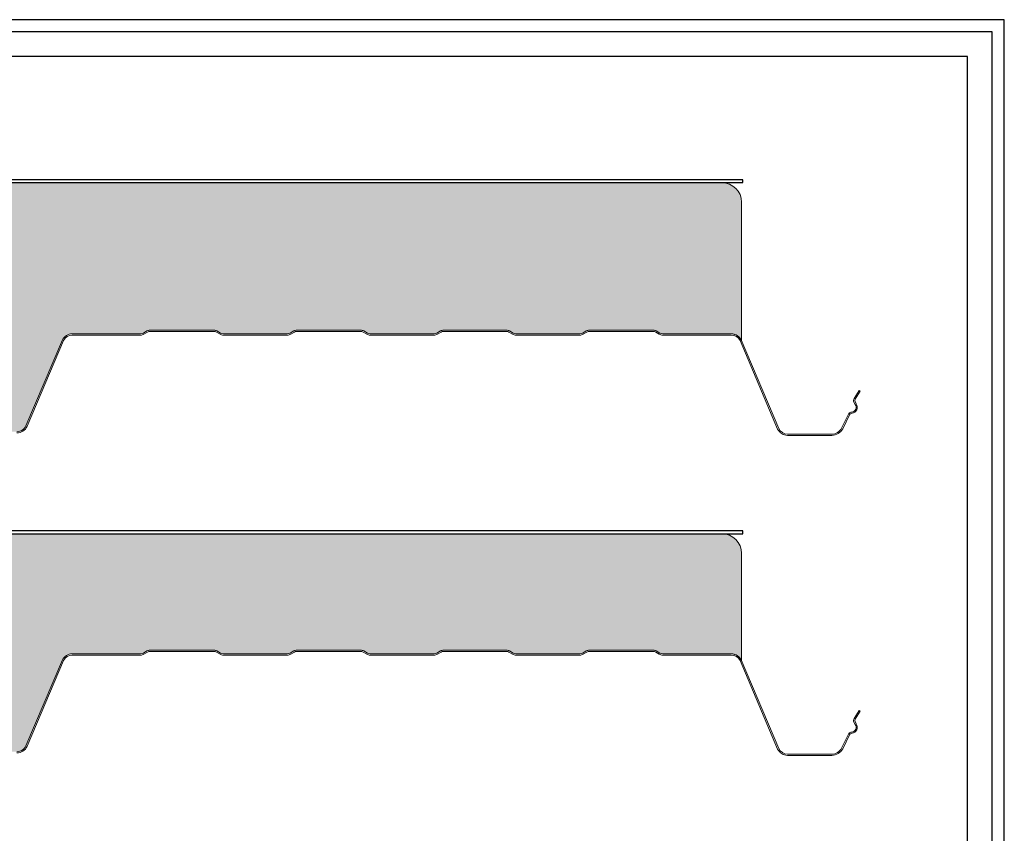
# Model space of a CAD drawing. Units: millimetres. Extents: x 3 to 1205, y 3 to 1182.
# Drawn here: x 803 to 1205, y 850 to 1182 of the extents above; entities that cross this region are included whole.
import ezdxf

# ---------------------------------------------------------------- set-up
doc = ezdxf.new("R2010")
doc.units = ezdxf.units.MM
for name, color, linetype in [('Lamiera_Interna', 20, 'Continuous'), ('Membrana Bitume', 4, 'Continuous'), ('Poliuretano', 41, 'Continuous'), ('squadratura', 253, 'Continuous')]:
    doc.layers.add(name, color=color, linetype=linetype)

msp = doc.modelspace()

# ---------------------------------------------------------------- hatches: boundary and pattern name
at = {"layer": 'Poliuretano'}
h = msp.add_hatch(dxfattribs=at)
h.set_pattern_fill('HONEY', color=256, scale=2)
h.set_pattern_definition([(0, (-1500.00000004697, 348.9688278074475), (9.525, 5.49926129), [6.35, -12.7]), (120, (-1500.00000004697, 348.9688278074475), (-9.524999979188381, 5.499261326046781), [6.349999999999995, -12.69999999999999]), (59.99999999999999, (-1500.00000004697, 348.9688278074475), (2.081161820655097e-08, 10.99852261604678), [-12.7, 6.35])])
edge = h.paths.add_edge_path()
edge.add_arc((1093.795701521931, 1049.346391660179), 4.503536912365736, 26.4093063963886, 90.10345904226476)
edge.add_line((1093.787569485566, 1053.84992123053), (1065.811507505341, 1053.849920996806))
edge.add_arc((1065.81150748612, 1056.149922968362), 2.300001971555957, 239.9999999947156, 270.0000004788074, ccw=False)
edge.add_line((1064.661506500158, 1054.158062832346), (1063.177268968954, 1055.014988382927))
edge.add_arc((1061.927291263139, 1052.849964180607), 2.49995481192543, 59.99999206461388, 89.99997535327088)
edge.add_line((1061.927292338536, 1055.349918992532), (1035.82731846808, 1055.349918992532))
edge.add_arc((1035.82731846808, 1052.849914671194), 2.500004321338565, 90.0000000000104, 119.9999881943241)
edge.add_line((1034.577316753519, 1055.014982180604), (1033.093060055623, 1054.158046584299))
edge.add_arc((1031.943085413074, 1056.14986204041), 2.299950105916856, 270.00000052443266, 299.99998819430556, ccw=False)
edge.add_line((1031.943085434126, 1053.849911934493), (1005.843097450917, 1053.849911695615))
edge.add_arc((1005.843097429864, 1056.149911228987), 2.299999533371647, 239.99999315295412, 270.0000005244468, ccw=False)
edge.add_line((1004.693097425144, 1054.158053341824), (1003.208858832676, 1055.014979129223))
edge.add_arc((1001.958881256592, 1052.849955056633), 2.499954634709202, 59.99999315293068, 89.99997644158971)
edge.add_line((1001.958882284503, 1055.349909691342), (976.2683630190904, 1055.34992025454))
edge.add_arc((976.2683619911613, 1052.84991867542), 2.500001579120164, 89.99997644161522, 120.0000092447965)
edge.add_line((975.0183608522634, 1055.014983350749), (973.534102389629, 1054.158046008486))
edge.add_arc((972.384130295293, 1056.149855360962), 2.299943545908007, 269.99999999999716, 300.00000924477655, ccw=False)
edge.add_line((972.3841302952928, 1053.849911815054), (946.2841441054975, 1053.849911815054))
edge.add_arc((946.2841441054964, 1056.149911458462), 2.299999643407546, 239.9999970109424, 270.0000000000283, ccw=False)
edge.add_line((945.1341441798795, 1054.15805339857), (943.6499248672449, 1055.014967921497))
edge.add_arc((942.3999243808238, 1052.849903830385), 2.50000074693506, 59.99999701082237, 89.99998600310593)
edge.add_line((942.3999249915537, 1055.34990457732), (916.2999517255384, 1055.34991095335))
edge.add_arc((916.2999511148104, 1052.849909374218), 2.500001579132306, 89.99998600315227, 120.0000092389642)
edge.add_line((915.0499499761268, 1055.014974049685), (913.5657210703862, 1054.158053772306))
edge.add_arc((912.4157179309632, 1056.149916896892), 2.300005636464818, 270.0000192009673, 300.00000923902076, ccw=False)
edge.add_line((912.4157187017413, 1053.849911260428), (886.3157329583769, 1053.849902513864))
edge.add_arc((886.3157321876027, 1056.149899797749), 2.299997283884879, 239.9999901691496, 270.00001920093786, ccw=False)
edge.add_line((885.1657332038963, 1054.158043918587), (883.6815142434884, 1055.014958474469))
edge.add_arc((882.4315135113206, 1052.849894554757), 2.50000072137193, 59.99999016918643, 89.99998619937622)
edge.add_line((882.4315141134866, 1055.349895276129), (856.3315396559342, 1055.349901562753))
edge.add_arc((856.3315390537684, 1052.849901389585), 2.500000173168773, 89.99998619937841, 120.0000012046787)
edge.add_line((855.0815389216623, 1055.014965022732), (853.5978220027032, 1054.15834061858))
edge.add_arc((852.4467146953754, 1056.152116863032), 2.302214530821449, 269.99998513561, 300.00000120458526, ccw=False)
edge.add_line((852.446714098106, 1053.84990233221), (824.5241444827084, 1053.849909576195))
edge.add_arc((824.5241433169425, 1049.356366451355), 4.493543124840623, 89.99998513567976, 153.6302590443352)
edge.add_line((820.4981692792403, 1051.35222788506), (805.614501957577, 1016.280827305953))
edge.add_arc((801.9810189024691, 1017.774094979248), 3.928364475944531, 268.48524790300235, 337.6586038781815, ccw=False)
edge.add_line((801.8771752121975, 1013.847103262443), (783.6119795536115, 1013.847105561775))
edge.add_arc((783.5080489473663, 1017.774094979245), 3.928364475941705, 202.3413961217173, 271.51602022290035, ccw=False)
edge.add_line((779.8745658922585, 1016.280827305958), (764.9908985705852, 1051.352227885084))
edge.add_arc((760.9649245328877, 1049.356366451343), 4.493543124852563, 26.36974095610745, 90.00000052484135)
edge.add_line((760.9649244917259, 1053.849909576195), (732.9209948835314, 1053.849909319332))
edge.add_arc((732.9209948624637, 1056.149908700795), 2.299999381463294, 239.999993157967, 270.0000005248236, ccw=False)
edge.add_line((731.7709949338723, 1054.158050945088), (730.2867438552917, 1055.014983941171))
edge.add_arc((729.0367435697387, 1052.849920534206), 2.500000054012181, 59.99999315787183, 89.99998619941945)
edge.add_line((729.0367441719027, 1055.349920588218), (702.9367706315084, 1055.349926874842))
edge.add_arc((702.9367700293409, 1052.849925716232), 2.500001158609693, 89.99998619934476, 120.000007344323)
edge.add_line((701.6867691725124, 1055.01499006885), (700.2025400095495, 1054.158069708408))
edge.add_arc((699.0525372054527, 1056.149932404309), 2.300005097548703, 270.00001624610013, 300.000007344329, ccw=False)
edge.add_line((699.0525378576144, 1053.84992730676), (672.9525497540903, 1053.849919906209))
edge.add_arc((672.9525491019302, 1056.149917656586), 2.299997750377408, 239.99999315802552, 270.0000162461124, ccw=False)
edge.add_line((671.802549988884, 1054.158061313439), (670.3183347786098, 1055.014973600941))
edge.add_arc((669.0683302847148, 1052.849902904905), 2.500008470703856, 59.99999315799252, 89.99998619746228)
edge.add_line((669.0683308869661, 1055.349911375609), (642.9683619661901, 1055.349917663061))
edge.add_arc((642.968361363945, 1052.849908078261), 2.500009584799572, 89.99998619761173, 120.0000126104868)
edge.add_line((641.7183560950248, 1055.014979613283), (640.2341297905882, 1054.158060721319))
edge.add_arc((639.0841262270845, 1056.149924309751), 2.300006250207738, 270.0000193970801, 300.0000126105307, ccw=False)
edge.add_line((639.0841270057354, 1053.849918059544), (612.9841414180378, 1053.849909223573))
edge.add_arc((612.9841406393894, 1056.149907052602), 2.299997829029185, 239.9999930458356, 270.0000193970916, ccw=False)
edge.add_line((611.834141483117, 1054.158050643592), (610.3498217084257, 1055.015023305278))
edge.add_arc((609.0999217894057, 1052.850133747972), 2.499799312524625, 59.99999304587855, 90.00005441582023)
edge.add_line((609.0999194152582, 1055.349933060495), (582.9999485143503, 1055.349908272463))
edge.add_arc((582.9999508886963, 1052.849896612775), 2.500011659688643, 90.00005441574743, 119.9999915749663)
edge.add_line((581.7499453772143, 1055.01497040363), (580.2656735005726, 1054.158025927104))
edge.add_arc((579.1157166917176, 1056.149810222928), 2.299914203470502, 269.9999919564724, 299.9999915749897, ccw=False)
edge.add_line((579.1157163688417, 1053.849896019458), (553.0157317068588, 1053.849899683505))
edge.add_arc((553.0157320297471, 1056.149902232996), 2.30000254949075, 239.999999888075, 269.99999195646984, ccw=False)
edge.add_line((551.8657307511107, 1054.158041598615), (550.3814109071345, 1055.015014063965))
edge.add_arc((549.1315109130559, 1052.850123779603), 2.499799979703279, 59.99999988812845, 90.00005441581875)
edge.add_line((549.1315085389078, 1055.349923759305), (523.0315357729353, 1055.349898971271))
edge.add_arc((523.0315381472758, 1052.849895024826), 2.500003946445749, 90.00005441579026, 119.999985948485)
edge.add_line((521.7815367050252, 1055.014962258566), (520.2973288258909, 1054.158054925341))
edge.add_arc((519.1473050395934, 1056.149955681272), 2.300048549602896, 269.9999998209712, 299.99998594848626, ccw=False)
edge.add_line((519.1473050324066, 1053.849907131669), (491.174299423936, 1053.849907219137))
edge.add_arc((491.1742994098907, 1049.356364094289), 4.49354312484752, 89.9999998209131, 153.6302590442425)
edge.add_line((487.1483253721856, 1051.352225528004), (472.2646580504811, 1016.280824948808))
edge.add_arc((468.6311749954081, 1017.774092622191), 3.928364475945879, 268.48524790323097, 337.6586038767966, ccw=False)
edge.add_line((468.5273313051521, 1013.847100905385), (450.2621356465584, 1013.847103204716))
edge.add_arc((450.158205040311, 1017.774092622187), 3.928364475941764, 202.3413961226866, 271.51602022293264, ccw=False)
edge.add_line((446.5247219852283, 1016.280824948838), (431.6410546635225, 1051.35222552803))
edge.add_arc((427.6150806258308, 1049.35636409429), 4.493543124847015, 26.36974095612957, 90.00000051564882)
edge.add_line((427.6150805853899, 1053.849907219137), (399.5709930040905, 1053.849906966728))
edge.add_arc((399.5709929833874, 1056.14990827835), 2.3000013116216, 240.0000029889022, 270.00000051573784, ccw=False)
edge.add_line((398.4209924314844, 1054.158048653757), (396.9367427128363, 1055.014980525127))
edge.add_arc((395.6867385904236, 1052.84990961461), 2.500008470708597, 60.00000298885099, 89.99998619747008)
edge.add_line((395.6867391926746, 1055.349918085319), (369.5867690632547, 1055.349924372767))
edge.add_arc((369.5867684610046, 1052.84992005143), 2.500004321337046, 89.99998619746803, 119.9999882003379)
edge.add_line((368.3367667462164, 1055.014987560708), (366.8524978469359, 1054.158044919724))
edge.add_arc((365.7025358218086, 1056.149838521325), 2.299924870645362, 269.99999195648843, 299.99998820035114, ccw=False)
edge.add_line((365.7025354989319, 1053.84991365068), (339.602547604685, 1053.849917314728))
edge.add_arc((339.6025479275735, 1056.149918081209), 2.300000766480502, 239.99999988806502, 269.9999919564607, ccw=False)
edge.add_line((338.4525475404419, 1054.158058990959), (336.9682300891961, 1055.015030074863))
edge.add_arc((335.7183300951134, 1052.850139790497), 2.499799979708279, 59.99999988808629, 90.00005441577704)
edge.add_line((335.7183277209672, 1055.349939770204), (309.6183548766398, 1055.34991498217))
edge.add_arc((309.6183572509769, 1052.84991132817), 2.500003654000456, 90.00005441571716, 119.9999881892053)
edge.add_line((308.3683558702776, 1055.01497825976), (306.8841240432723, 1054.158057022838))
edge.add_arc((305.7341236308143, 1056.149917114167), 2.300001646104808, 270.00001992153267, 299.9999881892681, ccw=False)
edge.add_line((305.7341244305164, 1053.849915468063), (279.6341395572786, 1053.849906393214))
edge.add_arc((279.6341387575789, 1056.149905248885), 2.299998855671813, 239.9999901691285, 270.0000199214946, ccw=False)
edge.add_line((278.484138987978, 1054.158048008517), (276.9999217723039, 1055.014961557078))
edge.add_arc((275.7499168445628, 1052.849890370427), 2.500009112511993, 59.99999016913453, 89.99995325065294)
edge.add_line((275.7499188843954, 1055.349899482938), (249.2404933324758, 1055.34992111274))
edge.add_arc((249.2404912926487, 1052.849917458748), 2.500003653992885, 89.99995325067398, 119.9999882032147)
edge.add_line((247.9904899114238, 1055.014984390026), (246.5062165027507, 1054.158039145446))
edge.add_arc((245.3562590391012, 1056.149824846103), 2.29991574748806, 269.9999919564579, 299.999988203204, ccw=False)
edge.add_line((245.3562587162246, 1053.849909098615), (219.2562733088116, 1053.849912762662))
edge.add_arc((219.2562736316918, 1056.149914074285), 2.300001311622986, 240.00000298883072, 269.99999195666936, ccw=False)
edge.add_line((218.1062730797855, 1054.158054449692), (216.6220550018027, 1055.014968053318))
edge.add_arc((215.3720508793914, 1052.8498971428), 2.500008470709054, 60.0000029888954, 89.99998619751373)
edge.add_line((215.3720514816405, 1055.349905613509), (189.272083374015, 1055.34991190096))
edge.add_arc((189.2720827717568, 1052.849899281488), 2.500012619472572, 89.99998619732818, 119.9999893157457)
edge.add_line((188.0220768657537, 1055.014973952828), (186.5669034600753, 1054.174829557147))
edge.add_arc((184.6631542483445, 1058.854612527858), 5.052190585689098, 277.86552261791286, 292.13663356528815, ccw=False)
edge.add_arc((171.4013002119015, -13138.93065174431), 14192.78746361263, 89.94367126135337, 90.05648072793065)
edge.add_arc((157.4148407315409, 1049.356375082096), 4.493543036447003, 90.05646746106133, 153.6302597375856)
edge.add_line((153.3888667488857, 1051.352236427828), (140.1561452926978, 1020.17107220857))
edge.add_arc((138.130966935555, 1021.030521230772), 2.200000000000843, 270.0000000000489, 337.00451148652104, ccw=False)
edge.add_line((138.1309669355569, 1018.830521230772), (135.4630531472499, 1018.830521230772))
edge.add_arc((135.4630531472499, 1016.330521230772), 2.5, 90, 180)
edge.add_line((132.9630531472499, 1016.330521230772), (132.9630531472499, 1016.030521238132))
edge.add_arc((130.7630531472498, 1016.030521238132), 2.200000000000045, -89.99999991370441, 5.9117155615240335e-12, ccw=False)
edge.add_line((130.7630531505633, 1013.830521238132), (117.7929257259343, 1013.830521218667))
edge.add_arc((117.7929257209619, 1017.130521218669), 3.300000000002683, 203.0141459609407, 270.0000000863325, ccw=False)
edge.add_line((114.7555781448877, 1015.840358553679), (112.8960884975684, 1020.218036288667))
edge.add_arc((114.0926190785258, 1020.726282067066), 1.299999693240995, 178.010014154961, 203.0141459609409, ccw=False)
edge.add_line((112.793403400166, 1020.77142432588), (112.8594292558296, 1022.671679854007))
edge.add_arc((112.159851417804, 1022.695987229881), 0.6999999999845323, 358.010014154284, 407.985135491795)
edge.add_line((112.628377784722, 1023.216067073252), (111.2156605352384, 1024.488747198846))
edge.add_arc((112.0857790016108, 1025.454607623488), 1.299997117463204, 202.9977632479211, 227.9851354919387, ccw=False)
edge.add_line((110.8891055167476, 1024.946704998925), (108.9623174195945, 1029.486426030677))
edge.add_line((108.9623174195945, 1029.486426030677), (108.5020573664037, 1029.291078434232))
edge.add_line((108.5020573664037, 1029.291078434232), (99.19291459080341, 1051.177513936456))
edge.add_line((99.19291459080341, 1051.177513936456), (99.19291311845018, 1107.65992075173))
edge.add_arc((107.1929131184502, 1107.659921230534), 8.000000000000071, 90.0000000000004, 180.0000034291774, ccw=False)
edge.add_line((107.1929131184502, 1115.659921230534), (1090.023822944055, 1115.659921230534))
edge.add_arc((1090.023822944055, 1107.659921230534), 8, 0, 90, ccw=False)
edge.add_line((1098.023822944055, 1107.659921230534), (1098.023822944055, 1050.891296897289))
edge.add_arc((1093.797160086949, 1049.3515392335), 4.498392220653371, 20.01649534260824, 90.12215506559149)
h = msp.add_hatch(dxfattribs=at)
h.set_pattern_fill('HONEY', color=256, scale=2)
h.set_pattern_definition([(0, (-1500.00000004697, 218.1394278053132), (9.525, 5.49926129), [6.35, -12.7]), (120, (-1500.00000004697, 218.1394278053132), (-9.524999979188381, 5.499261326046781), [6.349999999999996, -12.69999999999999]), (59.99999999999999, (-1500.00000004697, 218.1394278053132), (2.081161820655097e-08, 10.99852261604678), [-12.7, 6.35])])
edge = h.paths.add_edge_path()
edge.add_arc((1093.795701521931, 918.5169916580443), 4.503536912365889, 26.40930639638601, 90.10345904226189)
edge.add_line((1093.787569485566, 923.0205212283953), (1065.811507505341, 923.0205209946718))
edge.add_arc((1065.81150748612, 925.3205229662278), 2.300001971556071, 239.99999999471072, 270.0000004788018, ccw=False)
edge.add_line((1064.661506500158, 923.3286628302121), (1063.177268968954, 924.185588380793))
edge.add_arc((1061.927291263139, 922.0205641784725), 2.499954811925528, 59.99999206461517, 89.99997535327088)
edge.add_line((1061.927292338536, 924.5205189903977), (1035.82731846808, 924.5205189903978))
edge.add_arc((1035.82731846808, 922.0205146690593), 2.500004321338565, 90.00000000001562, 119.9999881943299)
edge.add_line((1034.577316753519, 924.1855821784695), (1033.093060055623, 923.3286465821642))
edge.add_arc((1031.943085413074, 925.320462038275), 2.299950105916658, 270.00000052443266, 299.9999881943084, ccw=False)
edge.add_line((1031.943085434126, 923.0205119323583), (1005.843097450917, 923.0205116934809))
edge.add_arc((1005.843097429864, 925.3205112268524), 2.299999533371533, 239.9999931529527, 270.0000005244468, ccw=False)
edge.add_line((1004.693097425144, 923.3286533396894), (1003.208858832676, 924.1855791270885))
edge.add_arc((1001.958881256592, 922.0205550544989), 2.499954634709202, 59.99999315293068, 89.99997644158971)
edge.add_line((1001.958882284503, 924.5205096892079), (976.2683630190904, 924.5205202524058))
edge.add_arc((976.2683619911613, 922.020518673286), 2.500001579120051, 89.99997644161522, 120.0000092447978)
edge.add_line((975.0183608522634, 924.1855833486148), (973.534102389629, 923.3286460063515))
edge.add_arc((972.384130295293, 925.3204553588278), 2.299943545907909, 269.99999999999716, 300.00000924477797, ccw=False)
edge.add_line((972.3841302952928, 923.0205118129198), (946.2841441054975, 923.0205118129198))
edge.add_arc((946.2841441054961, 925.3205114563276), 2.299999643407773, 239.9999970109516, 270.000000000034, ccw=False)
edge.add_line((945.1341441798795, 923.3286533964354), (943.6499248672449, 924.1855679193624))
edge.add_arc((942.399924380824, 922.0205038282505), 2.50000074693475, 59.99999701082428, 89.99998600311115)
edge.add_line((942.3999249915537, 924.5205045751852), (916.2999517255384, 924.5205109512159))
edge.add_arc((916.2999511148104, 922.0205093720836), 2.500001579132419, 89.99998600315227, 120.0000092389629)
edge.add_line((915.0499499761268, 924.1855740475504), (913.5657210703862, 923.3286537701716))
edge.add_arc((912.4157179309634, 925.320516894758), 2.300005636464704, 270.0000192009616, 300.00000923901587, ccw=False)
edge.add_line((912.4157187017413, 923.0205112582935), (886.3157329583769, 923.0205025117294))
edge.add_arc((886.3157321876027, 925.3204997956141), 2.299997283884765, 239.9999901691482, 270.00001920093786, ccw=False)
edge.add_line((885.1657332038963, 923.3286439164523), (883.6815142434884, 924.1855584723353))
edge.add_arc((882.4315135113209, 922.0204945526227), 2.500000721372013, 59.99999016919354, 89.99998619938144)
edge.add_line((882.4315141134866, 924.5204952739947), (856.3315396559342, 924.520501560619))
edge.add_arc((856.3315390537684, 922.0205013874504), 2.500000173168659, 89.99998619937841, 120.00000120468)
edge.add_line((855.0815389216623, 924.1855650205979), (853.5978220027032, 923.3289406164454))
edge.add_arc((852.4467146953751, 925.3227168608975), 2.302214530821464, 269.9999851356157, 300.0000012045915, ccw=False)
edge.add_line((852.446714098106, 923.020502330076), (824.5241444827084, 923.0205095740608))
edge.add_arc((824.5241433169424, 918.5269664492204), 4.493543124840623, 89.99998513567832, 153.6302590443333)
edge.add_line((820.4981692792403, 920.5228278829254), (805.614501957577, 885.451427303819))
edge.add_arc((801.9810189024691, 886.9446949771136), 3.928364475944488, 268.48524790300235, 337.65860387818304, ccw=False)
edge.add_line((801.8771752121975, 883.0177032603088), (783.6119795536115, 883.0177055596404))
edge.add_arc((783.5080489473663, 886.9446949771109), 3.928364475941592, 202.3413961217158, 271.51602022290035, ccw=False)
edge.add_line((779.8745658922585, 885.4514273038237), (764.9908985705852, 920.5228278829499))
edge.add_arc((760.9649245328878, 918.5269664492084), 4.493543124852511, 26.36974095610939, 90.0000005248428)
edge.add_line((760.9649244917259, 923.020509574061), (732.9209948835314, 923.0205093171977))
edge.add_arc((732.9209948624637, 925.320508698661), 2.299999381463294, 239.999993157967, 270.0000005248236, ccw=False)
edge.add_line((731.7709949338723, 923.3286509429537), (730.2867438552917, 924.1855839390365))
edge.add_arc((729.0367435697389, 922.0205205320718), 2.500000054011927, 59.99999315787149, 89.99998619942207)
edge.add_line((729.0367441719027, 924.5205205860836), (702.9367706315084, 924.5205268727074))
edge.add_arc((702.9367700293411, 922.0205257140976), 2.500001158609807, 89.99998619934999, 120.0000073443275)
edge.add_line((701.6867691725124, 924.1855900667158), (700.2025400095495, 923.3286697062738))
edge.add_arc((699.0525372054532, 925.3205324021743), 2.300005097548574, 270.00001624608876, 300.00000734431774, ccw=False)
edge.add_line((699.0525378576144, 923.0205273046258), (672.9525497540903, 923.0205199040744))
edge.add_arc((672.95254910193, 925.3205176544517), 2.299997750377408, 239.9999931580318, 270.00001624611804, ccw=False)
edge.add_line((671.802549988884, 923.3286613113048), (670.3183347786098, 924.185573598807))
edge.add_arc((669.068330284715, 922.0205029027708), 2.500008470704037, 59.99999315800093, 89.99998619746749)
edge.add_line((669.0683308869661, 924.5205113734747), (642.9683619661901, 924.5205176609262))
edge.add_arc((642.9683613639452, 922.0205080761269), 2.500009584799345, 89.99998619761695, 120.0000126104952)
edge.add_line((641.7183560950248, 924.1855796111483), (640.2341297905882, 923.3286607191843))
edge.add_arc((639.0841262270848, 925.320524307617), 2.300006250207723, 270.00001939707437, 300.0000126105244, ccw=False)
edge.add_line((639.0841270057354, 923.0205180574094), (612.9841414180378, 923.0205092214384))
edge.add_arc((612.9841406393894, 925.3205070504674), 2.299997829029185, 239.9999930458356, 270.0000193970916, ccw=False)
edge.add_line((611.834141483117, 923.328650641458), (610.3498217084257, 924.1856233031436))
edge.add_arc((609.0999217894057, 922.0207337458376), 2.499799312524724, 59.99999304587985, 90.00005441582023)
edge.add_line((609.0999194152582, 924.5205330583611), (582.9999485143503, 924.5205082703286))
edge.add_arc((582.9999508886963, 922.0204966106412), 2.50001165968853, 90.00005441574743, 119.9999915749676)
edge.add_line((581.7499453772143, 924.1855704014953), (580.2656735005726, 923.3286259249693))
edge.add_arc((579.1157166917176, 925.3204102207939), 2.299914203470502, 269.9999919564724, 299.9999915749897, ccw=False)
edge.add_line((579.1157163688417, 923.0204960173234), (553.0157317068588, 923.020499681371))
edge.add_arc((553.0157320297469, 925.3205022308618), 2.300002549490864, 239.9999998880827, 269.99999195647547, ccw=False)
edge.add_line((551.8657307511107, 923.3286415964801), (550.3814109071345, 924.1856140618308))
edge.add_arc((549.1315109130556, 922.0207237774686), 2.499799979703294, 59.99999988812263, 90.00005441581354)
edge.add_line((549.1315085389078, 924.5205237571707), (523.0315357729353, 924.5204989691364))
edge.add_arc((523.031538147276, 922.0204950226918), 2.500003946445749, 90.00005441579547, 119.9999859484908)
edge.add_line((521.7815367050252, 924.1855622564319), (520.2973288258909, 923.3286549232064))
edge.add_arc((519.1473050395937, 925.3205556791378), 2.300048549602685, 269.99999982096557, 299.99998594848284, ccw=False)
edge.add_line((519.1473050324066, 923.0205071295351), (491.174299423936, 923.0205072170025))
edge.add_arc((491.1742994098907, 918.526964092155), 4.49354312484752, 89.9999998209131, 153.6302590442425)
edge.add_line((487.1483253721856, 920.5228255258695), (472.2646580504811, 885.4514249466737))
edge.add_arc((468.6311749954081, 886.9446926200567), 3.928364475945837, 268.4852479032309, 337.65860387679817, ccw=False)
edge.add_line((468.5273313051521, 883.0177009032502), (450.2621356465584, 883.0177032025816))
edge.add_arc((450.158205040311, 886.9446926200523), 3.928364475941764, 202.3413961226866, 271.51602022293264, ccw=False)
edge.add_line((446.5247219852283, 885.4514249467035), (431.6410546635225, 920.5228255258955))
edge.add_arc((427.6150806258308, 918.5269640921551), 4.493543124847015, 26.36974095612957, 90.00000051564882)
edge.add_line((427.6150805853899, 923.0205072170022), (399.5709930040905, 923.0205069645941))
edge.add_arc((399.5709929833874, 925.3205082762156), 2.300001311621486, 240.0000029889008, 270.00000051573784, ccw=False)
edge.add_line((398.4209924314844, 923.3286486516228), (396.9367427128363, 924.185580522993))
edge.add_arc((395.6867385904238, 922.020509612476), 2.50000847070868, 60.00000298885811, 89.99998619747531)
edge.add_line((395.6867391926746, 924.5205180831846), (369.5867690632547, 924.5205243706329))
edge.add_arc((369.5867684610043, 922.020520049296), 2.500004321336932, 89.99998619746283, 119.9999882003334)
edge.add_line((368.3367667462164, 924.1855875585738), (366.8524978469359, 923.3286449175897))
edge.add_arc((365.7025358218086, 925.3204385191908), 2.29992487064556, 269.99999195648843, 299.99998820034835, ccw=False)
edge.add_line((365.7025354989319, 923.0205136485453), (339.602547604685, 923.0205173125938))
edge.add_arc((339.6025479275733, 925.3205180790744), 2.300000766480616, 239.9999998880728, 269.99999195646643, ccw=False)
edge.add_line((338.4525475404419, 923.328658988825), (336.9682300891961, 924.1856300727287))
edge.add_arc((335.7183300951134, 922.020739788363), 2.49979997970818, 59.99999988808499, 90.00005441577704)
edge.add_line((335.7183277209672, 924.5205397680701), (309.6183548766398, 924.5205149800353))
edge.add_arc((309.6183572509769, 922.020511326036), 2.500003654000456, 90.00005441571716, 119.9999881892053)
edge.add_line((308.3683558702776, 924.1855782576262), (306.8841240432723, 923.3286570207034))
edge.add_arc((305.7341236308145, 925.320517112033), 2.300001646104793, 270.00001992152704, 299.9999881892618, ccw=False)
edge.add_line((305.7341244305164, 923.0205154659284), (279.6341395572786, 923.0205063910795))
edge.add_arc((279.6341387575791, 925.3205052467512), 2.299998855671813, 239.9999901691221, 270.0000199214889, ccw=False)
edge.add_line((278.484138987978, 923.3286480063825), (276.9999217723039, 924.1855615549433))
edge.add_arc((275.7499168445628, 922.0204903682924), 2.500009112511993, 59.99999016913453, 89.99995325065294)
edge.add_line((275.7499188843954, 924.5204994808036), (249.2404933324758, 924.5205211106058))
edge.add_arc((249.2404912926489, 922.0205174566136), 2.500003653993113, 89.99995325067852, 119.9999882032174)
edge.add_line((247.9904899114238, 924.1855843878917), (246.5062165027507, 923.3286391433119))
edge.add_arc((245.3562590391014, 925.3204248439686), 2.29991574748796, 269.99999195645296, 299.99998820319973, ccw=False)
edge.add_line((245.3562587162246, 923.0205090964806), (219.2562733088116, 923.0205127605278))
edge.add_arc((219.2562736316916, 925.3205140721507), 2.300001311622873, 240.0000029888356, 269.99999195667505, ccw=False)
edge.add_line((218.1062730797855, 923.3286544475579), (216.6220550018027, 924.1855680511835))
edge.add_arc((215.3720508793916, 922.0204971406652), 2.500008470709137, 60.00000298890251, 89.99998619751894)
edge.add_line((215.3720514816405, 924.5205056113742), (189.272083374015, 924.5205118988257))
edge.add_arc((189.2720827717568, 922.0204992793532), 2.500012619472572, 89.99998619732818, 119.9999893157457)
edge.add_line((188.0220768657537, 924.1855739506935), (186.5669034600753, 923.3454295550124))
edge.add_arc((184.6631542483445, 928.0252125257239), 5.052190585689203, 277.8655226179127, 292.1366335652877, ccw=False)
edge.add_arc((171.4013002119015, -13269.76005174644), 14192.78746361264, 89.94367126135337, 90.05648072793065)
edge.add_arc((157.4148407315409, 918.5269750799616), 4.493543036447116, 90.0564674610613, 153.6302597375843)
edge.add_line((153.3888667488857, 920.5228364256933), (140.1561452926978, 889.341672206436))
edge.add_arc((138.130966935555, 890.201121228638), 2.200000000000843, 270.0000000000489, 337.00451148652104, ccw=False)
edge.add_line((138.1309669355569, 888.0011212286372), (135.4630531472499, 888.0011212286373))
edge.add_arc((135.4630531472499, 885.5011212286373), 2.5, 90, 180)
edge.add_line((132.9630531472499, 885.5011212286373), (132.9630531472499, 885.2011212359977))
edge.add_arc((130.7630531472498, 885.2011212359974), 2.200000000000045, -89.99999991370441, 5.9117155615240335e-12, ccw=False)
edge.add_line((130.7630531505633, 883.0011212359974), (117.7929257259343, 883.0011212165324))
edge.add_arc((117.7929257209619, 886.3011212165351), 3.300000000002683, 203.0141459609407, 270.0000000863325, ccw=False)
edge.add_line((114.7555781448877, 885.0109585515451), (112.8960884975684, 889.3886362865331))
edge.add_arc((114.0926190785258, 889.8968820649321), 1.299999693240995, 178.010014154961, 203.0141459609409, ccw=False)
edge.add_line((112.793403400166, 889.9420243237454), (112.8594292558296, 891.8422798518726))
edge.add_arc((112.159851417804, 891.8665872277462), 0.6999999999845283, 358.0100141542933, 407.9851354918013)
edge.add_line((112.628377784722, 892.3866670711175), (111.2156605352384, 893.6593471967115))
edge.add_arc((112.0857790016108, 894.6252076213539), 1.299997117463204, 202.9977632479211, 227.9851354919387, ccw=False)
edge.add_line((110.8891055167476, 894.1173049967908), (108.9623174195945, 898.6570260285429))
edge.add_line((108.9623174195945, 898.6570260285429), (108.5020573664037, 898.461678432098))
edge.add_line((108.5020573664037, 898.461678432098), (99.19291459080341, 920.3481139343218))
edge.add_line((99.19291459080341, 920.3481139343218), (99.19291311845018, 964.1305207495959))
edge.add_arc((107.1929131184502, 964.1305212283993), 8.000000000000014, 90, 180.0000034291766, ccw=False)
edge.add_line((107.1929131184502, 972.1305212283993), (1090.023822944055, 972.1305212283993))
edge.add_arc((1090.023822944055, 964.1305212283993), 8, 0, 90, ccw=False)
edge.add_line((1098.023822944055, 964.1305212283993), (1098.023822944055, 920.061896895155))
edge.add_arc((1093.797160086949, 918.5221392313659), 4.498392220653371, 20.01649534260824, 90.12215506559149)

# ---------------------------------------------------------------- linework, layer by layer
at = {"layer": 'Lamiera_Interna', "linetype": 'Continuous', "lineweight": 0}
for points in [[(801.8771752121975, 1013.847103262443, 0.3113377859648213), (805.614501957577, 1016.280827305953), (820.4981692792403, 1051.35222788506, -0.2850003122505754), (824.5241444827084, 1053.849909576195), (852.446714098106, 1053.84990233221, 0.1316525689167746), (853.5978220027032, 1054.15834061858), (855.0815389216623, 1055.014965022732, -0.1316525641951757), (856.3315396559342, 1055.349901562753), (882.4315141134866, 1055.349895276129, -0.1316524799656031), (883.6815142434884, 1055.014958474469), (885.1657332038963, 1054.158043918587, 0.1316526264580572), (886.3157329583769, 1053.849902513864), (912.4157187017413, 1053.849911260428, 0.1316524533668142), (913.5657210703862, 1054.158053772306), (915.0499499761268, 1055.014974049685, -0.1316526007299985), (916.2999517255384, 1055.34991095335), (942.3999249915537, 1055.34990457732, -0.1316524487247034), (943.6499248672449, 1055.014967921497), (945.1341441798795, 1054.15805339857, 0.1316525108557869), (946.2841441054975, 1053.849911815054), (972.3841302952928, 1053.849911815054, 0.1316525386245143), (973.534102389629, 1054.158046008486), (975.0183608522634, 1055.014983350749, -0.1316526431990825), (976.2683630190904, 1055.34992025454), (1001.958882284503, 1055.349909691342, -0.1316524234065893), (1003.208858832676, 1055.014979129223), (1004.693097425144, 1054.158053341824, 0.1316525303090861), (1005.843097450917, 1053.849911695615), (1031.943085434126, 1053.849911934493, 0.1316524428545919), (1033.093060055623, 1054.158046584299), (1034.577316753519, 1055.014982180604, -0.1316524451825498), (1035.82731846808, 1055.349918992532), (1061.927292338536, 1055.349918992532, -0.1316524234065789), (1063.177268968954, 1055.014988382927), (1064.661506500158, 1054.158062832346, 0.1316524997362462), (1065.811507505341, 1053.849920996806), (1093.787569485566, 1053.84992123053, -0.2853016991427891), (1097.829247194431, 1051.34947778636), (1113.204998886139, 1015.143138641581, 0.283828468878293), (1116.810758195768, 1012.830540875402), (1134.855605219397, 1012.830540875402, 0.2699892839514687), (1138.902634209335, 1015.28335623556), (1141.667759038256, 1020.98697654462, -0.2181368119257893), (1142.631463256295, 1021.782091129762), (1143.048035037802, 1021.893038164695, 0.5809524935637131), (1144.443476051264, 1024.962390681475), (1143.943749779771, 1025.92179467049, -0.2697244131777523), (1144.014182883032, 1027.428746625189), (1146.115195498367, 1030.680684456604), (1146.53516793247, 1030.409348586152), (1144.434155317135, 1027.157410754737, 0.269724413177747), (1144.387199873031, 1026.15277522116), (1144.871040730527, 1025.223868987467, -0.5696005555458674), (1143.138197589461, 1021.399621878712), (1142.760144305852, 1021.298933611467, 0.2181368119257782), (1142.117674352488, 1020.768856829739), (1139.347541630145, 1015.054906743763, -0.2708430937368041), (1134.859863212012, 1012.330540875402), (1116.806590102478, 1012.330540875402, -0.2847850312552627), (1112.749127184579, 1014.93745746522), (1097.374998143595, 1051.139975642828, 0.2843589321877583), (1093.788034190649, 1053.349921230533), (1065.811507509518, 1053.349920996806, -0.1316524997362379), (1064.411506500118, 1053.725050130477), (1062.927268834958, 1054.581975758398, 0.131652423406583), (1061.92729213295, 1054.849918992532), (1035.82731846808, 1054.849918992532, 0.1316524451825434), (1034.827316664297, 1054.5819694272), (1033.343059966401, 1053.725033830894, -0.1316524428545946), (1031.943085438702, 1053.349911934493), (1005.843097455493, 1053.349911695615, -0.1316525303090888), (1004.443097373397, 1053.725040669807), (1002.958858780929, 1054.581966457207, 0.1316524234065922), (1001.958882078917, 1054.849909691342), (976.2683628135051, 1054.84992025454, 0.1316526431990801), (975.2683609221308, 1054.581970689195), (973.7841024594959, 1053.725033346931, -0.1316525386245127), (972.3841302952928, 1053.349911815054), (946.2841441054975, 1053.349911815054, -0.131652510855787), (944.8841441572899, 1053.72504070972), (943.3999248446548, 1054.581955232647, 0.1316524487246866), (942.3999248694076, 1054.849904577319), (916.299951603392, 1054.84991095335, 0.1316526007299536), (915.2999500459505, 1054.581961388105), (913.8157211402099, 1053.725041110726, -0.1316524533668174), (912.4157188693011, 1053.349911260428), (886.3157331259358, 1053.349902513864, -0.1316526264580585), (884.9157331295996, 1053.72503125959), (883.4315141691909, 1054.581945815473, 0.1316524799656108), (882.4315139930536, 1054.849895276129), (856.3315395355007, 1054.849901562753, 0.1316525641951788), (855.3315389307668, 1054.581952326096), (853.8478220118063, 1053.725327921943, -0.1316525689167642), (852.4467139683898, 1053.34990233221), (824.5241443529926, 1053.349909576195, 0.2840330975896388), (820.9525139996426, 1051.142941585449), (806.0758513382948, 1016.088046565258, -0.3107342868787982), (801.870763388792, 1013.34710326325)], [(801.8771752121975, 883.0177032603088, 0.3113377859648213), (805.614501957577, 885.451427303819), (820.4981692792403, 920.5228278829254, -0.2850003122505754), (824.5241444827084, 923.0205095740608), (852.446714098106, 923.020502330076, 0.1316525689167746), (853.5978220027032, 923.3289406164454), (855.0815389216623, 924.1855650205979, -0.1316525641951757), (856.3315396559342, 924.520501560619), (882.4315141134866, 924.5204952739947, -0.1316524799656031), (883.6815142434884, 924.1855584723353), (885.1657332038963, 923.3286439164523, 0.1316526264580572), (886.3157329583769, 923.0205025117294), (912.4157187017413, 923.0205112582935, 0.1316524533668142), (913.5657210703862, 923.3286537701716), (915.0499499761268, 924.1855740475504, -0.1316526007299985), (916.2999517255384, 924.5205109512159), (942.3999249915537, 924.5205045751852, -0.1316524487247034), (943.6499248672449, 924.1855679193624), (945.1341441798795, 923.3286533964354, 0.1316525108557869), (946.2841441054975, 923.0205118129198), (972.3841302952928, 923.0205118129198, 0.1316525386245143), (973.534102389629, 923.3286460063515), (975.0183608522634, 924.1855833486148, -0.1316526431990825), (976.2683630190904, 924.5205202524058), (1001.958882284503, 924.5205096892079, -0.1316524234065893), (1003.208858832676, 924.1855791270885), (1004.693097425144, 923.3286533396894, 0.1316525303090861), (1005.843097450917, 923.0205116934809), (1031.943085434126, 923.0205119323583, 0.1316524428545919), (1033.093060055623, 923.3286465821642), (1034.577316753519, 924.1855821784695, -0.1316524451825498), (1035.82731846808, 924.5205189903978), (1061.927292338536, 924.5205189903977, -0.1316524234065789), (1063.177268968954, 924.185588380793), (1064.661506500158, 923.3286628302121, 0.1316524997362462), (1065.811507505341, 923.0205209946718), (1093.787569485566, 923.0205212283953, -0.2853016991427891), (1097.829247194431, 920.5200777842258), (1113.204998886139, 884.313738639447, 0.283828468878293), (1116.810758195768, 882.0011408732672), (1134.855605219397, 882.0011408732672, 0.2699892839514687), (1138.902634209335, 884.4539562334259), (1141.667759038256, 890.1575765424856, -0.2181368119257893), (1142.631463256295, 890.9526911276276), (1143.048035037802, 891.0636381625607, 0.5809524935637131), (1144.443476051264, 894.132990679341), (1143.943749779771, 895.0923946683561, -0.2697244131777523), (1144.014182883032, 896.5993466230551), (1146.115195498367, 899.8512844544691), (1146.53516793247, 899.5799485840172), (1144.434155317135, 896.3280107526031, 0.269724413177747), (1144.387199873031, 895.3233752190255), (1144.871040730527, 894.3944689853325, -0.5696005555458674), (1143.138197589461, 890.5702218765779), (1142.760144305852, 890.4695336093329, 0.2181368119257782), (1142.117674352488, 889.9394568276044), (1139.347541630145, 884.2255067416291, -0.2708430937368041), (1134.859863212012, 881.5011408732672), (1116.806590102478, 881.5011408732672, -0.2847850312552627), (1112.749127184579, 884.1080574630861), (1097.374998143595, 920.3105756406941, 0.2843589321877583), (1093.788034190649, 922.5205212283992), (1065.811507509518, 922.5205209946718, -0.1316524997362379), (1064.411506500118, 922.8956501283429), (1062.927268834958, 923.7525757562636, 0.131652423406583), (1061.92729213295, 924.0205189903978), (1035.82731846808, 924.0205189903978, 0.1316524451825434), (1034.827316664297, 923.7525694250654), (1033.343059966401, 922.89563382876, -0.1316524428545946), (1031.943085438702, 922.5205119323583), (1005.843097455493, 922.5205116934809, -0.1316525303090888), (1004.443097373397, 922.8956406676731), (1002.958858780929, 923.7525664550723, 0.1316524234065922), (1001.958882078917, 924.0205096892079), (976.2683628135051, 924.0205202524058, 0.1316526431990801), (975.2683609221308, 923.7525706870607), (973.7841024594959, 922.8956333447969, -0.1316525386245127), (972.3841302952928, 922.5205118129198), (946.2841441054975, 922.5205118129198, -0.131652510855787), (944.8841441572899, 922.8956407075854), (943.3999248446548, 923.7525552305125, 0.1316524487246866), (942.3999248694076, 924.0205045751851), (916.299951603392, 924.0205109512159, 0.1316526007299536), (915.2999500459505, 923.7525613859708), (913.8157211402099, 922.895641108592, -0.1316524533668174), (912.4157188693011, 922.5205112582936), (886.3157331259358, 922.5205025117294, -0.1316526264580585), (884.9157331295996, 922.8956312574552), (883.4315141691909, 923.7525458133388, 0.1316524799656108), (882.4315139930536, 924.0204952739947), (856.3315395355007, 924.020501560619, 0.1316525641951788), (855.3315389307668, 923.752552323962), (853.8478220118063, 922.895927919809, -0.1316525689167642), (852.4467139683898, 922.520502330076), (824.5241443529926, 922.5205095740608, 0.2840330975896388), (820.9525139996426, 920.313541583315), (806.0758513382948, 885.2586465631235, -0.3107342868787982), (801.870763388792, 882.517703261116)]]:
    msp.add_lwpolyline(points, format="xyb", dxfattribs=at)
at = {"layer": 'Membrana Bitume'}
for points in [[(38.52382165725453, 1115.659921230534), (1098.523821657255, 1115.659921230534), (1098.523821657255, 1116.859921230534), (38.52382165725453, 1116.859921230533), (38.52382165725453, 1115.659921230534)], [(38.52382165725453, 972.1305212283993), (1098.523821657255, 972.1305212283993), (1098.523821657255, 973.3305212283993), (38.52382165725453, 973.3305212283992), (38.52382165725453, 972.1305212283993)]]:
    msp.add_lwpolyline(points, dxfattribs=at)
at = {"layer": 'Poliuretano', "linetype": 'Continuous', "lineweight": 0}
for points in [[(107.1929131184502, 1115.659921230534), (1090.023822944055, 1115.659921230534, -0.414213562373095), (1098.023822944055, 1107.659921230534), (1098.023822944055, 1050.891296897289, 0.3158057223952651), (1093.787569485597, 1053.84992123053)], [(1097.829247194431, 1051.34947778636, 0.2853016991427891), (1093.787569485566, 1053.84992123053), (1065.811507505341, 1053.849920996806, -0.1316524997362462), (1064.661506500158, 1054.158062832346), (1063.177268968954, 1055.014988382927, 0.1316524234065789), (1061.927292338536, 1055.349918992532), (1035.82731846808, 1055.349918992532, 0.1316524451825498), (1034.577316753519, 1055.014982180604), (1033.093060055623, 1054.158046584299, -0.1316524428545919), (1031.943085434126, 1053.849911934493), (1005.843097450917, 1053.849911695615, -0.1316525303090861), (1004.693097425144, 1054.158053341824), (1003.208858832676, 1055.014979129223, 0.1316524234065893), (1001.958882284503, 1055.349909691342), (976.2683630190904, 1055.34992025454, 0.1316526431990825), (975.0183608522634, 1055.014983350749), (973.534102389629, 1054.158046008486, -0.1316525386245143), (972.3841302952928, 1053.849911815054), (946.2841441054975, 1053.849911815054, -0.1316525108557869), (945.1341441798795, 1054.15805339857), (943.6499248672449, 1055.014967921497, 0.1316524487247034), (942.3999249915537, 1055.34990457732), (916.2999517255384, 1055.34991095335, 0.1316526007299985), (915.0499499761268, 1055.014974049685), (913.5657210703862, 1054.158053772306, -0.1316524533668142), (912.4157187017413, 1053.849911260428), (886.3157329583769, 1053.849902513864, -0.1316526264580572), (885.1657332038963, 1054.158043918587), (883.6815142434884, 1055.014958474469, 0.1316524799656031), (882.4315141134866, 1055.349895276129), (856.3315396559342, 1055.349901562753, 0.1316525641951757), (855.0815389216623, 1055.014965022732), (853.5978220027032, 1054.15834061858, -0.1316525689167746), (852.446714098106, 1053.84990233221), (824.5241444827084, 1053.849909576195, 0.2850003122505754), (820.4981692792403, 1051.35222788506), (805.614501957577, 1016.280827305953, -0.3113377859648213), (801.8771752121975, 1013.847103262443)], [(107.1929131184502, 972.1305212283993), (1090.023822944055, 972.1305212283993, -0.414213562373095), (1098.023822944055, 964.1305212283993), (1098.023822944055, 920.061896895155, 0.3158057223952651), (1093.787569485597, 923.0205212283955)], [(1097.829247194431, 920.5200777842258, 0.2853016991427891), (1093.787569485566, 923.0205212283953), (1065.811507505341, 923.0205209946718, -0.1316524997362462), (1064.661506500158, 923.3286628302121), (1063.177268968954, 924.185588380793, 0.1316524234065789), (1061.927292338536, 924.5205189903977), (1035.82731846808, 924.5205189903978, 0.1316524451825498), (1034.577316753519, 924.1855821784695), (1033.093060055623, 923.3286465821642, -0.1316524428545919), (1031.943085434126, 923.0205119323583), (1005.843097450917, 923.0205116934809, -0.1316525303090861), (1004.693097425144, 923.3286533396894), (1003.208858832676, 924.1855791270885, 0.1316524234065893), (1001.958882284503, 924.5205096892079), (976.2683630190904, 924.5205202524058, 0.1316526431990825), (975.0183608522634, 924.1855833486148), (973.534102389629, 923.3286460063515, -0.1316525386245143), (972.3841302952928, 923.0205118129198), (946.2841441054975, 923.0205118129198, -0.1316525108557869), (945.1341441798795, 923.3286533964354), (943.6499248672449, 924.1855679193624, 0.1316524487247034), (942.3999249915537, 924.5205045751852), (916.2999517255384, 924.5205109512159, 0.1316526007299985), (915.0499499761268, 924.1855740475504), (913.5657210703862, 923.3286537701716, -0.1316524533668142), (912.4157187017413, 923.0205112582935), (886.3157329583769, 923.0205025117294, -0.1316526264580572), (885.1657332038963, 923.3286439164523), (883.6815142434884, 924.1855584723353, 0.1316524799656031), (882.4315141134866, 924.5204952739947), (856.3315396559342, 924.520501560619, 0.1316525641951757), (855.0815389216623, 924.1855650205979), (853.5978220027032, 923.3289406164454, -0.1316525689167746), (852.446714098106, 923.020502330076), (824.5241444827084, 923.0205095740608, 0.2850003122505754), (820.4981692792403, 920.5228278829254), (805.614501957577, 885.451427303819, -0.3113377859648213), (801.8771752121975, 883.0177032603088)]]:
    msp.add_lwpolyline(points, format="xyb", dxfattribs=at)
at = {"layer": 'squadratura', "linetype": 'Continuous'}
for points in [[(1205.361583206542, 3.032919247292625), (1205.361583206545, 1182.296213615595), (2.861583206544765, 1182.296213615595), (2.861583206541582, 3.032919247292625)], [(1200.361583206542, 8.032919247292625), (1200.361583206545, 1177.296213615595), (7.861583206544765, 1177.296213615595), (7.861583206541582, 8.032919247292625)], [(17.86158320654522, 1167.296213615595), (17.86158320654522, 480.0329192473165), (1190.361583206545, 480.0329192473165), (1190.361583206545, 1167.296213615595)]]:
    msp.add_lwpolyline(points, close=True, dxfattribs=at)

doc.saveas('drawing.dxf')
